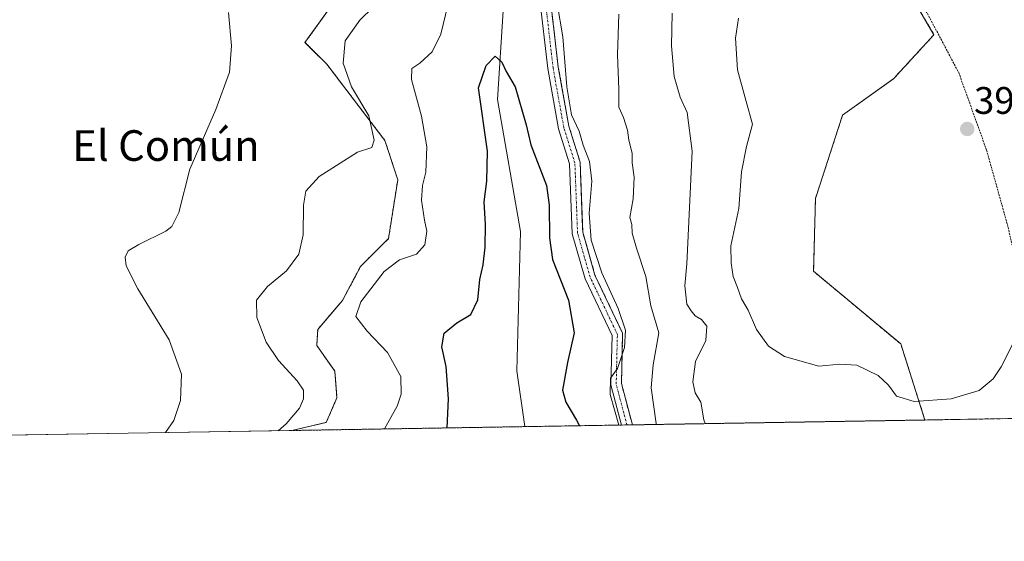
# Model space of a CAD drawing. Units: metres. Extents: x 615222 to 618702, y 4671546 to 4673916.
# Drawn here: x 616931 to 617188, y 4671546 to 4671682 of the extents above; entities that cross this region are included whole.
import ezdxf
from ezdxf.enums import TextEntityAlignment as Align

# ---------------------------------------------------------------- set-up
doc = ezdxf.new("R2010")
doc.units = ezdxf.units.M
doc.header["$MEASUREMENT"] = 0
for name, pattern in [('TRAZO_Y_PUNTO', [1, 0.5, -0.25, 0, -0.25]), ('TRAZOS', [0.75, 0.5, -0.25]), ('TRAZOSX2', [1.5, 1, -0.5])]:
    doc.linetypes.add(name, pattern=pattern)
for name, color, linetype, lineweight in [('Alambrada', 19, 'TRAZOS', 0), ('Arbolado forestal', 92, 'TRAZOS', 0), ('Arbolado forestal CxS', 92, 'Continuous', 0), ('Camino', 19, 'Continuous', 0), ('Camino Cxs', 19, 'Continuous', 0), ('Camino eje', 39, 'TRAZO_Y_PUNTO', 13), ('Carátula', 7, 'Continuous', 5), ('Comarca CxS', 133, 'Continuous', 0), ('Comunidad Autónoma CxS', 142, 'Continuous', 0), ('Corriente natural lineal', 142, 'Continuous', 13), ('Cultivos herbáceos CxS', 92, 'Continuous', 0), ('Curva de nivel maestra', 36, 'Continuous', 30), ('Curva de nivel normal', 36, 'Continuous', 0), ('Municipio CxS', 142, 'Continuous', 0), ('Parque de atracciones', 135, 'TRAZOSX2', 0), ('Parque de atracciones CxS', 135, 'Continuous', 0), ('Provincia CxS', 1, 'Continuous', 0), ('Punto de cota en terreno', 7, 'Continuous', 0), ('Rótulo de punto de cota en terreno', 19, 'Continuous', 0), ('Texto cartográfico', 19, 'Continuous', 0)]:
    doc.layers.add(name, color=color, linetype=linetype, lineweight=lineweight)
doc.styles.add('Arial', font='txt', dxfattribs={"height": 0.2})

# ---------------------------------------------------------------- blocks, each defined once
blk = doc.blocks.new('*U156')
at = {"layer": 'Arbolado forestal CxS', "color": 92, "linetype": 'Continuous', "lineweight": 0}
blk.add_polyline3d([(617163.66, 4671688, 397.92), (617169.47, 4671678.12, 398.84), (617158.92, 4671666.64, 399.37), (617145.63, 4671657.15, 398.73), (617138.52, 4671635.32, 399.14), (617138.04, 4671616.34, 399.12), (617160.81, 4671597.36, 396.82), (617167.12, 4671577.51, 393.7), (617167.12, 4671577.51, 393.7), (617001.77, 4671574.77, 384.15), (617010.79, 4671576.9, 383.34), (617013.58, 4671583.32, 383.97), (617013.02, 4671590.29, 383.66), (617008.28, 4671596.98, 383.14), (617008.56, 4671601.17, 382.29), (617014.98, 4671608.69, 380.93), (617019.72, 4671617.62, 381.15), (617027.04, 4671624.88, 381.35), (617029.45, 4671640.27, 382.33), (617026.09, 4671650.51, 384.13), (617010.91, 4671670.44, 386.15), (617005.22, 4671676.13, 387.51), (617022.3, 4671699.86, 387.51)], dxfattribs=at)
blk = doc.blocks.new('*U159')
at = {"layer": 'Cultivos herbáceos CxS', "color": 92, "linetype": 'Continuous', "lineweight": 0}
blk.add_polyline3d([(617194.13, 4671577.96, 390.19), (617167.12, 4671577.51, 393.7), (617160.81, 4671597.36, 396.82), (617138.04, 4671616.34, 399.12), (617138.52, 4671635.32, 399.14), (617145.63, 4671657.15, 398.73), (617158.92, 4671666.64, 399.37), (617169.47, 4671678.12, 398.84), (617163.66, 4671688, 397.92)], dxfattribs=at)
blk = doc.blocks.new('*U183')
at = {"layer": 'Curva de nivel normal', "color": 36, "linetype": 'Continuous', "lineweight": 0}
for points in [[(617087.14, 4671576.18, 380), (617087.14, 4671576.2, 380), (617084.89, 4671584.21, 380), (617084.99, 4671588.41, 380), (617086.87, 4671590.99, 380), (617088.66, 4671596.41, 380), (617088.91, 4671601.01, 380), (617087.03, 4671606.63, 380), (617082.71, 4671615.91, 380), (617079.98, 4671624.44, 380), (617079.43, 4671631.55, 380), (617080.09, 4671639.88, 380), (617079.55, 4671644.98, 380), (617077.84, 4671649.27, 380), (617076.83, 4671652.97, 380), (617074.8, 4671657.2, 380), (617073.6, 4671664.54, 380), (617072.59, 4671677.54, 380), (617071.11, 4671686.28, 380)], [(617043.72, 4671690.99, 380), (617040.72, 4671678.26, 380), (617038.46, 4671673.62, 380), (617035.23, 4671670.66, 380), (617033.15, 4671669.31, 380), (617033.07, 4671666.45, 380), (617035.62, 4671656.86, 380), (617037.03, 4671648.81, 380), (617036.78, 4671642.23, 380), (617035.88, 4671638.73, 380), (617035.66, 4671634.91, 380), (617036.42, 4671629.71, 380), (617037.08, 4671626.82, 380), (617036.56, 4671623.24, 380), (617034.3, 4671620.78, 380), (617029.91, 4671619.35, 380), (617025.93, 4671616.31, 380), (617019.82, 4671608.38, 380), (617018.46, 4671604.58, 380), (617021.45, 4671600.75, 380), (617026.81, 4671595.16, 380), (617030.22, 4671588.87, 380), (617030.32, 4671584.29, 380), (617029.26, 4671581.12, 380), (617025.95, 4671575.17, 380)]]:
    blk.add_polyline3d(points, dxfattribs=at)
blk = doc.blocks.new('*U184')
at = {"layer": 'Curva de nivel normal', "color": 36, "linetype": 'Continuous', "lineweight": 0}
blk.add_polyline3d([(617118.45, 4671682.43, 395), (617117.67, 4671677.24, 395), (617118.19, 4671668.94, 395), (617120.39, 4671660.7, 395), (617122.05, 4671654.78, 395), (617120.56, 4671648.91, 395), (617119.17, 4671642.36, 395), (617118.48, 4671632.71, 395), (617116.4, 4671623.02, 395), (617116.51, 4671618.5, 395), (617117.02, 4671615.01, 395), (617118.14, 4671612.13, 395), (617119.17, 4671609.14, 395), (617120.94, 4671606.22, 395), (617123.14, 4671601.11, 395), (617126.23, 4671596.81, 395), (617130.45, 4671594.13, 395), (617139.45, 4671591.6, 395), (617144.86, 4671592.06, 395), (617149.36, 4671591.82, 395), (617154.88, 4671589.14, 395), (617157.58, 4671586.62, 395), (617159.66, 4671583.71, 395), (617164.3, 4671582.36, 395), (617174, 4671583.04, 395), (617181.28, 4671585.21, 395), (617184.9, 4671588.3, 395), (617187.02, 4671591.37, 395), (617195.27, 4671607.83, 395)], dxfattribs=at)
blk = doc.blocks.new('*U194')
at = {"layer": 'Curva de nivel normal', "color": 36, "linetype": 'Continuous', "lineweight": 0}
for points in [[(617096.95, 4671576.35, 385), (617096.94, 4671576.6, 385), (617095.6, 4671585.88, 385), (617096.15, 4671591.88, 385), (617097.6, 4671600.24, 385), (617095.52, 4671607.3, 385), (617094.24, 4671614.97, 385), (617091.76, 4671622.43, 385), (617090.69, 4671626.34, 385), (617090.54, 4671628.54, 385), (617090.07, 4671630.4, 385), (617090.91, 4671635.23, 385), (617091.18, 4671640.92, 385), (617090.66, 4671644.64, 385), (617090.62, 4671647.24, 385), (617089.8, 4671650.55, 385), (617089.44, 4671653.2, 385), (617088.44, 4671656.54, 385), (617087.17, 4671659.2, 385), (617087.21, 4671663.87, 385), (617086.86, 4671672.87, 385), (617087.22, 4671683.54, 385)], [(617026.61, 4671688.87, 385), (617019.57, 4671681.93, 385), (617015.68, 4671676.52, 385), (617015.16, 4671670.74, 385), (617017.38, 4671664.49, 385), (617021.92, 4671656.93, 385), (617023.33, 4671650.55, 385), (617022.68, 4671648.69, 385), (617018.9, 4671647.46, 385), (617008.95, 4671641.12, 385), (617005.41, 4671637.3, 385), (617004.82, 4671633.6, 385), (617004.74, 4671625.88, 385), (617003.61, 4671620.8, 385), (617000.41, 4671616.45, 385), (616995.42, 4671612.35, 385), (616992.52, 4671608.77, 385), (616992.64, 4671604.27, 385), (616995.11, 4671597.88, 385), (616998.32, 4671593.09, 385), (617003.2, 4671587.76, 385), (617004.8, 4671585.28, 385), (617004.84, 4671583.05, 385), (617003.75, 4671580.56, 385), (617000.27, 4671576.55, 385), (616998.24, 4671574.71, 385)]]:
    blk.add_polyline3d(points, dxfattribs=at)
blk = doc.blocks.new('*U197')
at = {"layer": 'Curva de nivel normal', "color": 36, "linetype": 'Continuous', "lineweight": 0}
for points in [[(617109.71, 4671576.56, 390), (617109.36, 4671577.55, 390), (617108.62, 4671582.14, 390), (617107.14, 4671584.59, 390), (617106.53, 4671587.48, 390), (617107.24, 4671592.83, 390), (617109.9, 4671598.27, 390), (617110.16, 4671602, 390), (617108.8, 4671603.8, 390), (617107.1, 4671604.75, 390), (617106.05, 4671605.99, 390), (617104.97, 4671607.75, 390), (617104.41, 4671612.55, 390), (617104.9, 4671618.26, 390), (617106.3, 4671647.7, 390), (617105.03, 4671657.78, 390), (617103.23, 4671661.78, 390), (617101.63, 4671667.26, 390), (617100.93, 4671675.2, 390), (617101.08, 4671683.72, 390)], [(616985.28, 4671683.91, 390), (616986.07, 4671675.2, 390), (616985.49, 4671668.33, 390), (616981.9, 4671658.56, 390), (616975.15, 4671643.01, 390), (616972.28, 4671631.73, 390), (616970.49, 4671628.08, 390), (616968.86, 4671626.8, 390), (616961.8, 4671623.36, 390), (616959.02, 4671621.66, 390), (616958.25, 4671620.04, 390), (616958.49, 4671617.8, 390), (616961.54, 4671611.8, 390), (616969.72, 4671598.48, 390), (616972.99, 4671589.49, 390), (616972.69, 4671582.61, 390), (616971.01, 4671577.34, 390), (616968.77, 4671574.22, 390)]]:
    blk.add_polyline3d(points, dxfattribs=at)
blk = doc.blocks.new('*U205')
at = {"layer": 'Curva de nivel maestra', "color": 36, "linetype": 'Continuous', "lineweight": 30}
blk.add_polyline3d([(617042.37, 4671575.44, 375), (617042.68, 4671583.06, 375), (617042.09, 4671591.45, 375), (617041, 4671596.66, 375), (617041.54, 4671600.15, 375), (617044.9, 4671602.9, 375), (617048.51, 4671605.05, 375), (617050.32, 4671608.93, 375), (617050.92, 4671614.24, 375), (617051.76, 4671618.07, 375), (617052.29, 4671622.61, 375), (617052.35, 4671628.53, 375), (617052.02, 4671634.48, 375), (617052.68, 4671639.88, 375), (617052.87, 4671647.74, 375), (617050.57, 4671664.26, 375), (617052.5, 4671670.1, 375), (617054.85, 4671672.49, 375), (617056.66, 4671670.98, 375), (617057.74, 4671668.55, 375), (617060.12, 4671664.54, 375), (617062.97, 4671654.63, 375), (617064.22, 4671649.39, 375), (617068.32, 4671638.72, 375), (617069.03, 4671633.65, 375), (617069.05, 4671625.09, 375), (617069.9, 4671619.42, 375), (617074.02, 4671608.79, 375), (617075.54, 4671600.26, 375), (617073.81, 4671592.5, 375), (617072.51, 4671585.33, 375), (617073.38, 4671582.19, 375), (617076.16, 4671577.48, 375), (617076.94, 4671576.02, 375)], dxfattribs=at)
blk = doc.blocks.new('5PATER')
at = {"layer": 'Carátula', "linetype": 'Continuous', "lineweight": 5}
h = blk.add_hatch(color=250, dxfattribs=at)
edge = h.paths.add_edge_path()
edge.add_ellipse((0, 0.01), major_axis=(-1.33, -1.34), ratio=0.999422, start_angle=0, end_angle=360)
blk = doc.blocks.new('*U207')
at = {"layer": 'Camino Cxs', "color": 19, "linetype": 'Continuous', "lineweight": 0}
blk.add_polyline3d([(617069.26, 4671687.99, 379.62), (617071.36, 4671669.7, 379.13), (617074.14, 4671654.24, 379.17), (617077.07, 4671644.88, 378.84), (617077.76, 4671626.58, 379.19), (617080.95, 4671615.35, 378.84), (617088.18, 4671600.17, 379.97), (617087.87, 4671587.02, 380.78), (617090.71, 4671576.24, 380.66), (617090.71, 4671576.24, 380.66), (617087.88, 4671576.2, 379.71), (617087.88, 4671576.2, 379.71), (617085.11, 4671586.7, 379.54), (617085.42, 4671599.58, 378.86), (617078.37, 4671614.37, 378.02), (617075.03, 4671626.14, 377.78), (617074.33, 4671644.41, 377.81), (617071.46, 4671653.58, 378.39), (617068.64, 4671669.3, 378.3), (617066.49, 4671688.04, 379.11)], dxfattribs=at)

msp = doc.modelspace()

# ---------------------------------------------------------------- linework, layer by layer
at = {"layer": 'Alambrada', "color": 19, "linetype": 'TRAZOS', "lineweight": 0}
msp.add_polyline3d([(617031.05, 4671829.27, 392.26), (617040.9, 4671820.45, 391.91), (617070.45, 4671781.3, 387.97), (617082.37, 4671778.7, 387.8), (617105.18, 4671754.33, 393.63), (617130.58, 4671725.55, 393.14), (617151.84, 4671701.17, 395.13), (617167.39, 4671684.32, 398.58), (617175.94, 4671668.24, 399.09), (617183.2, 4671648.02, 398.4), (617188.64, 4671628.57, 397.63), (617193.04, 4671609.65, 395.86), (617202.63, 4671588.39, 392.95), (617203.67, 4671588.39, 393.16), (617215.85, 4671580.61, 392.37), (617219.77, 4671578.39, 393.05)], dxfattribs=at)
at = {"layer": 'Arbolado forestal', "color": 92, "linetype": 'TRAZOS', "lineweight": 0}
for points in [[(617047.07, 4671885.1, 397.11), (617039.38, 4671878.3, 394.98), (617032.02, 4671859.32, 394.07), (617032.5, 4671850.3, 393.64), (617034.16, 4671840.51, 393.07), (617036.29, 4671828, 392.28), (617037.99, 4671823.05, 392.01), (617038.81, 4671820.69, 391.93), (617040.31, 4671816.33, 391.72), (617041.32, 4671813.38, 391.51), (617044.88, 4671806.71, 390.8), (617048.72, 4671801.97, 390.11), (617052.45, 4671797.36, 389.07), (617054.2, 4671795.83, 388.63), (617064.04, 4671787.18, 387.25), (617148.01, 4671699.86, 394.55), (617163.66, 4671688, 397.92), (617169.46, 4671678.12, 398.84), (617158.92, 4671666.64, 399.37), (617145.63, 4671657.15, 398.73), (617138.52, 4671635.32, 399.14), (617138.04, 4671616.34, 399.12), (617160.81, 4671597.36, 396.82), (617167.12, 4671577.51, 393.7)], [(617001.77, 4671574.77, 384.15), (617010.79, 4671576.9, 383.34), (617013.58, 4671583.32, 383.97), (617013.02, 4671590.29, 383.66), (617008.28, 4671596.98, 383.14), (617008.56, 4671601.17, 382.29), (617014.98, 4671608.7, 380.93), (617019.72, 4671617.62, 381.15), (617027.04, 4671624.88, 381.35), (617029.45, 4671640.27, 382.33), (617026.09, 4671650.51, 384.13), (617010.91, 4671670.44, 386.15), (617005.22, 4671676.13, 387.51), (617022.3, 4671699.86, 387.51), (617024.98, 4671705.58, 387.63), (617021.53, 4671715, 389.52), (617013.86, 4671718.28, 391.04)], [(617167.12, 4671577.51, 393.7), (617090.71, 4671576.24, 380.66), (617089.29, 4671576.22, 380.18), (617087.88, 4671576.2, 379.71), (617062.63, 4671575.78, 370.56), (617001.77, 4671574.77, 384.15)]]:
    msp.add_polyline3d(points, dxfattribs=at)
at = {"layer": 'Camino', "color": 19, "linetype": 'Continuous', "lineweight": 0}
for points in [[(617087.88, 4671576.2, 379.71), (617087.88, 4671576.2, 379.71), (617085.11, 4671586.7, 379.54), (617085.42, 4671599.58, 378.86), (617078.37, 4671614.37, 378.02), (617075.03, 4671626.14, 377.78), (617074.33, 4671644.41, 377.81), (617071.46, 4671653.58, 378.39), (617068.64, 4671669.3, 378.3), (617066.49, 4671688.04, 379.11)], [(617069.26, 4671687.99, 379.62), (617071.36, 4671669.7, 379.13), (617074.14, 4671654.24, 379.17), (617077.07, 4671644.88, 378.84), (617077.76, 4671626.58, 379.19), (617080.95, 4671615.35, 378.84), (617088.18, 4671600.17, 379.97), (617087.87, 4671587.02, 380.78), (617090.71, 4671576.24, 380.66)], [(617090.71, 4671576.24, 380.66), (617087.88, 4671576.2, 379.71)]]:
    msp.add_polyline3d(points, dxfattribs=at)
at = {"layer": 'Camino eje', "color": 39, "linetype": 'TRAZO_Y_PUNTO', "lineweight": 13}
msp.add_polyline3d([(617089.29, 4671576.22, 380.18), (617086.49, 4671586.86, 380.08), (617086.8, 4671599.88, 379.47), (617079.66, 4671614.86, 378.42), (617076.4, 4671626.36, 378.46), (617075.7, 4671644.65, 378.3), (617072.8, 4671653.91, 378.77), (617070, 4671669.5, 378.72), (617067.88, 4671688.02, 379.37)], dxfattribs=at)
at = {"layer": 'Comarca CxS', "color": 133, "linetype": 'Continuous', "lineweight": 0}
msp.add_polyline3d([(618700.36, 4671602.98, 440.32), (615259.64, 4671545.83, 342.81), (615221.8, 4673858.98, 419.8), (618661.37, 4673916.12, 329.55), (618700.36, 4671602.98, 440.32)], close=True, dxfattribs=at)
at = {"layer": 'Comunidad Autónoma CxS', "color": 142, "linetype": 'Continuous', "lineweight": 0}
msp.add_polyline3d([(618700.36, 4671602.98, 440.32), (615259.64, 4671545.83, 342.81), (615229.17, 4673408.3, 418.78), (615221.8, 4673858.98, 419.8), (615485.7, 4673863.36, 416.39), (618661.37, 4673916.12, 329.55), (618700.36, 4671602.98, 440.32)], close=True, dxfattribs=at)
at = {"layer": 'Corriente natural lineal', "color": 142, "linetype": 'Continuous', "lineweight": 13}
msp.add_polyline3d([(617056.96, 4671684.33, 375.98), (617055.5, 4671661.2, 374.19), (617061.54, 4671626.76, 372.2), (617060.56, 4671590.33, 371.09), (617062.63, 4671575.78, 370.56), (617062.63, 4671575.78, 370.56)], dxfattribs=at)
at = {"layer": 'Cultivos herbáceos CxS', "color": 92, "linetype": 'Continuous', "lineweight": 0}
for points in [[(617047.07, 4671885.1, 397.11), (617039.38, 4671878.3, 394.98), (617032.02, 4671859.32, 394.07), (617032.5, 4671850.3, 393.64), (617034.16, 4671840.51, 393.07), (617036.29, 4671828, 392.28), (617037.99, 4671823.05, 392.01), (617038.81, 4671820.69, 391.93), (617040.31, 4671816.33, 391.72), (617041.32, 4671813.38, 391.51), (617044.88, 4671806.71, 390.8), (617048.72, 4671801.97, 390.11), (617052.45, 4671797.36, 389.07), (617054.2, 4671795.83, 388.63), (617064.04, 4671787.18, 387.25), (617148.01, 4671699.86, 394.55), (617163.66, 4671688, 397.92), (617169.46, 4671678.12, 398.84), (617158.92, 4671666.64, 399.37), (617145.63, 4671657.15, 398.73), (617138.52, 4671635.32, 399.14), (617138.04, 4671616.34, 399.12), (617160.81, 4671597.36, 396.82), (617167.12, 4671577.51, 393.7)], [(616882.39, 4671714.67, 400.84), (617013.86, 4671718.28, 391.04), (617021.53, 4671715, 389.52), (617024.98, 4671705.58, 387.63), (617022.3, 4671699.86, 387.51), (617005.22, 4671676.13, 387.51), (617010.91, 4671670.44, 386.15), (617026.09, 4671650.51, 384.13), (617029.45, 4671640.27, 382.33), (617027.04, 4671624.88, 381.35), (617019.72, 4671617.62, 381.15), (617014.98, 4671608.69, 380.93), (617008.56, 4671601.17, 382.29), (617008.28, 4671596.98, 383.14), (617013.02, 4671590.29, 383.66), (617013.58, 4671583.32, 383.97), (617010.79, 4671576.9, 383.34), (617001.77, 4671574.77, 384.15), (617001.77, 4671574.77, 384.15), (616889.43, 4671572.9, 393.52)], [(617001.77, 4671574.77, 384.15), (617010.79, 4671576.9, 383.34), (617013.58, 4671583.32, 383.97), (617013.02, 4671590.29, 383.66), (617008.28, 4671596.98, 383.14), (617008.56, 4671601.17, 382.29), (617014.98, 4671608.7, 380.93), (617019.72, 4671617.62, 381.15), (617027.04, 4671624.88, 381.35), (617029.45, 4671640.27, 382.33), (617026.09, 4671650.51, 384.13), (617010.91, 4671670.44, 386.15), (617005.22, 4671676.13, 387.51), (617022.3, 4671699.86, 387.51), (617024.98, 4671705.58, 387.63), (617021.53, 4671715, 389.52), (617013.86, 4671718.28, 391.04)], [(617194.13, 4671577.96, 390.19), (617167.12, 4671577.51, 393.7)], [(617001.77, 4671574.77, 384.15), (616889.43, 4671572.9, 393.52)]]:
    msp.add_polyline3d(points, dxfattribs=at)
at = {"layer": 'Municipio CxS', "color": 142, "linetype": 'Continuous', "lineweight": 0}
msp.add_polyline3d([(615229.17, 4673408.3, 418.78), (615259.7, 4673466.84, 419.85), (615261.74, 4673470.75, 420.13), (615328.31, 4673598.39, 420.4), (615348.33, 4673633, 421.01), (615435.12, 4673783.06, 417.38), (615436.92, 4673786.18, 417.26), (615470.48, 4673844.21, 415.98), (615485.7, 4673863.36, 416.39), (618661.37, 4673916.12, 329.55), (618700.36, 4671602.98, 440.32), (615259.64, 4671545.83, 342.81), (615229.17, 4673408.3, 418.78)], close=True, dxfattribs=at)
at = {"layer": 'Parque de atracciones', "color": 135, "linetype": 'TRAZOSX2', "lineweight": 0}
for points in [[(617090.71, 4671576.24, 380.66), (617087.87, 4671587.02, 380.78), (617088.18, 4671600.17, 379.97), (617080.95, 4671615.35, 378.84), (617078.98, 4671622.29, 379.55), (617077.76, 4671626.58, 379.19), (617077.64, 4671629.82, 379.05), (617077.07, 4671644.88, 378.84), (617074.14, 4671654.24, 379.17), (617071.36, 4671669.7, 379.13), (617070.39, 4671678.16, 379.17), (617069.81, 4671683.16, 379.35)], [(617219.77, 4671578.39, 385.99), (617090.71, 4671576.24, 380.66)]]:
    msp.add_polyline3d(points, dxfattribs=at)
at = {"layer": 'Parque de atracciones CxS', "color": 135, "linetype": 'Continuous', "lineweight": 0}
msp.add_polyline3d([(617504.8, 4671583.12, 390.02), (617090.71, 4671576.24, 380.66), (617087.87, 4671587.02, 380.78), (617088.18, 4671600.17, 379.97), (617080.95, 4671615.35, 378.84), (617078.98, 4671622.29, 379.55), (617077.76, 4671626.58, 379.19), (617077.64, 4671629.82, 379.05), (617077.07, 4671644.88, 378.84), (617074.14, 4671654.24, 379.17), (617071.36, 4671669.7, 379.13), (617070.39, 4671678.16, 379.17), (617069.81, 4671683.16, 379.35)], dxfattribs=at)
at = {"layer": 'Provincia CxS', "color": 1, "linetype": 'Continuous', "lineweight": 0}
msp.add_polyline3d([(618700.36, 4671602.98, 440.32), (615259.64, 4671545.83, 342.81), (615229.17, 4673408.3, 418.78), (615221.8, 4673858.98, 419.8), (615485.7, 4673863.36, 416.39), (618661.37, 4673916.12, 329.55), (618700.36, 4671602.98, 440.32)], close=True, dxfattribs=at)

# ---------------------------------------------------------------- block references
at = {"layer": 'Arbolado forestal CxS', "color": 92, "linetype": 'Continuous', "lineweight": 0}
msp.add_blockref('*U156', (0, 0), dxfattribs=at)
at = {"layer": 'Camino Cxs', "color": 19, "linetype": 'Continuous', "lineweight": 0}
msp.add_blockref('*U207', (0, 0), dxfattribs=at)
at = {"layer": 'Cultivos herbáceos CxS', "color": 92, "linetype": 'Continuous', "lineweight": 0}
msp.add_blockref('*U159', (0, 0), dxfattribs=at)
at = {"layer": 'Curva de nivel maestra', "color": 36, "linetype": 'Continuous', "lineweight": 30}
msp.add_blockref('*U205', (0, 0), dxfattribs=at)
at = {"layer": 'Curva de nivel normal', "color": 36, "linetype": 'Continuous', "lineweight": 0}
for name in ['*U197', '*U194', '*U183', '*U184']:
    msp.add_blockref(name, (0, 0), dxfattribs=at)
at = {"layer": 'Punto de cota en terreno', "linetype": 'Continuous', "lineweight": 0}
msp.add_blockref('5PATER', (617178.17, 4671653.51, 398.98), dxfattribs=at)

# ---------------------------------------------------------------- texts
at = {"layer": 'Rótulo de punto de cota en terreno', "color": 19, "linetype": 'Continuous', "lineweight": 0, "style": 'Arial'}
msp.add_text('398,98', height=7, dxfattribs=at).set_placement((617179.93, 4671655.27), align=Align.BOTTOM_LEFT)
at = {"layer": 'Texto cartográfico', "color": 19, "linetype": 'Continuous', "lineweight": 0, "style": 'Arial'}
msp.add_text('El Común', height=8, dxfattribs=at).set_placement((616968.92, 4671649.19), align=Align.MIDDLE_CENTER)

doc.saveas('drawing.dxf')
